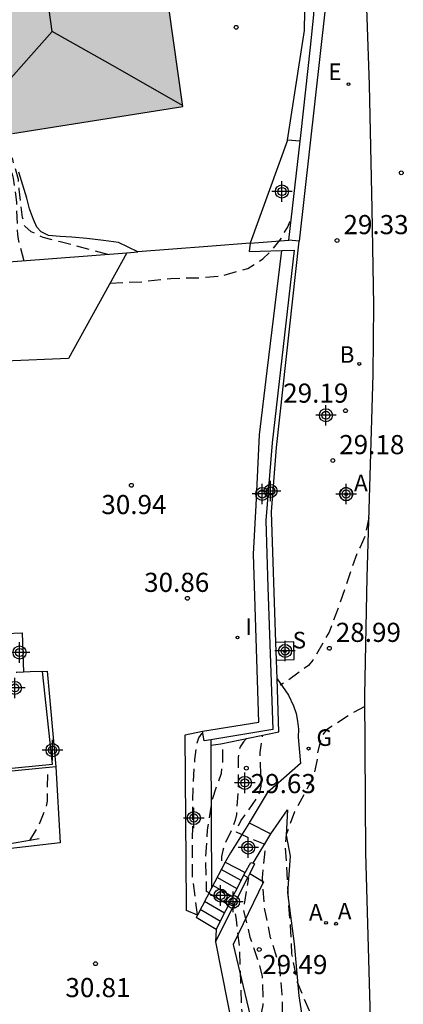
# Model space of a CAD drawing. Units: metres. Extents: x 580994 to 581345, y 4793290 to 4793541.
# Drawn here: x 581231 to 581246, y 4793389 to 4793428 of the extents above; entities that cross this region are included whole.
import ezdxf

# ---------------------------------------------------------------- set-up
doc = ezdxf.new("R2010")
doc.units = ezdxf.units.M
doc.header["$MEASUREMENT"] = 0
doc.linetypes.add('TRAZOS_NORMALES', pattern=[0.75, 0.5, -0.25])
for name, color, linetype in [('020194', 31, 'TRAZOS_NORMALES'), ('020195', 30, 'TRAZOS_NORMALES'), ('020204', 9, 'Continuous'), ('020308', 9, 'Continuous'), ('060110', 9, 'Continuous'), ('060117', 9, 'Continuous'), ('060121', 9, 'Continuous'), ('060130', 9, 'Continuous'), ('060135', 9, 'Continuous'), ('060141', 9, 'Continuous'), ('070105', 6, 'Continuous'), ('070108', 9, 'Continuous'), ('080109', 9, 'Continuous'), ('100105', 3, 'Continuous'), ('100107', 3, 'Continuous'), ('200202', 4, 'Continuous'), ('200205', 4, 'Continuous'), ('200302', 4, 'Continuous'), ('200305', 4, 'Continuous'), ('210204', 9, 'Continuous'), ('210304', 9, 'Continuous'), ('220205', 1, 'Continuous'), ('220305', 1, 'Continuous'), ('230204', 9, 'Continuous'), ('230304', 9, 'Continuous'), ('270204', 9, 'Continuous'), ('270304', 9, 'Continuous'), ('990501', 21, 'Continuous'), ('Centroides', 1, 'Continuous')]:
    doc.layers.add(name, color=color, linetype=linetype)
doc.layers.add('080111', color=7, linetype='Continuous', lineweight=30)
doc.styles.add('ARIAL', font='arial.ttf', dxfattribs={"height": 1})
doc.styles.add('ROMANS', font='romans__.ttf', dxfattribs={"height": 1})

# ---------------------------------------------------------------- blocks, each defined once
blk = doc.blocks.new('Centroide')
for points in [[(0, -0.402), (0, 0.402)], [(0.402, 0), (-0.402, 0)]]:
    blk.add_lwpolyline(points)
for radius in [0.256, 0.159]:
    blk.add_circle((0, 0), radius)
blk = doc.blocks.new('REGELE')
blk.add_circle((0, 0), 0.055)
blk = doc.blocks.new('COTAPU')
blk.add_circle((0, 0), 0.075)
blk = doc.blocks.new('SANEA')
blk.add_circle((0, 0), 0.055)
blk = doc.blocks.new('BOCAR')
blk.add_circle((0, 0), 0.055)
blk = doc.blocks.new('REGAS')
blk.add_circle((0, 0), 0.055)
blk = doc.blocks.new('REIND')
blk.add_circle((0, 0), 0.055)
blk = doc.blocks.new('ABAS')
blk.add_circle((0, 0), 0.055)

msp = doc.modelspace()

# ---------------------------------------------------------------- hatches: boundary and pattern name
at = {"layer": '990501'}
msp.add_hatch(color=256, dxfattribs=at).paths.add_polyline_path([(581233.995, 4793445.121), (581229.479, 4793444.437), (581224.963, 4793443.753), (581228.009, 4793422.712), (581236.96, 4793424.127)], flags=0)

# ---------------------------------------------------------------- linework, layer by layer
at = {"layer": '020194', "flags": 128}
for points, elevation in [([(581234.009, 4793418.321), (581232.089, 4793418.841), (581231.479, 4793418.991), (581231.009, 4793419.221), (581230.759, 4793419.431), (581230.669, 4793419.781), (581230.539, 4793420.881), (581230.509, 4793421.261), (581230.399, 4793421.681), (581230.349, 4793421.781), (581230.269, 4793422.111)], 31.64), ([(581234.099, 4793417.201), (581235.349, 4793417.261), (581236.489, 4793417.391), (581237.709, 4793417.421), (581238.439, 4793417.481), (581239.509, 4793417.781), (581240.099, 4793418.151), (581240.439, 4793418.481), (581240.859, 4793419.011), (581240.939, 4793419.201), (581241.059, 4793419.391), (581241.219, 4793419.761)], 31.14), ([(581244.25, 4793408.01), (581244.099, 4793407.301), (581243.909, 4793406.861), (581243.789, 4793406.641), (581243.109, 4793404.641), (581242.689, 4793403.522), (581242.049, 4793402.422), (581241.879, 4793402.222), (581241.099, 4793401.642), (581240.769, 4793401.442)], 29.14), ([(581244.1, 4793400.606), (581243.529, 4793400.312), (581242.589, 4793399.692), (581242.439, 4793399.502), (581242.359, 4793399.322), (581242.229, 4793398.782), (581242.229, 4793398.532), (581242.079, 4793397.842), (581241.339, 4793396.482), (581241.009, 4793395.592), (581240.969, 4793395.152), (581241.099, 4793392.892), (581241.169, 4793392.032), (581241.218, 4793390.922), (581241.438, 4793389.802), (581241.908, 4793388.702), (581242.028, 4793388.482), (581242.188, 4793388.322), (581242.608, 4793388.282), (581242.818, 4793388.282), (581243.228, 4793388.222), (581243.688, 4793388.202), (581243.908, 4793388.092), (581244.088, 4793387.942), (581244.322, 4793387.681)], 28.64), ([(581237.53, 4793392.44), (581237.529, 4793392.442), (581237.329, 4793393.992), (581237.359, 4793397.442), (581237.429, 4793398.532), (581237.519, 4793399.192), (581237.579, 4793399.382), (581237.709, 4793399.572)], 30.64), ([(581237.988, 4793393.315), (581237.889, 4793393.362), (581237.859, 4793394.672), (581237.929, 4793395.772), (581238.109, 4793396.962), (581238.469, 4793398.002), (581238.519, 4793398.402), (581238.531, 4793399.17)], 30.14), ([(581238.69, 4793377.788), (581238.848, 4793377.892), (581239.058, 4793377.972), (581239.928, 4793378.062), (581240.178, 4793378.142), (581240.548, 4793378.382), (581241.428, 4793379.242), (581241.548, 4793379.452), (581241.658, 4793379.692), (581241.908, 4793380.462), (581241.938, 4793380.712), (581241.938, 4793380.932), (581241.918, 4793381.142), (581241.698, 4793382.262), (581241.518, 4793382.692), (581241.188, 4793383.572), (581241.108, 4793384.842), (581240.948, 4793386.952), (581240.878, 4793388.132), (581240.858, 4793389.322), (581240.758, 4793390.392), (581240.399, 4793391.552), (581240.169, 4793392.652), (581240.079, 4793393.892), (581240.189, 4793394.972), (581240.189, 4793395.202), (581239.479, 4793395.492), (581239.059, 4793395.682), (581239.069, 4793395.772), (581239.229, 4793396.132), (581239.889, 4793397.052), (581239.979, 4793397.262), (581240.029, 4793397.492), (581239.989, 4793398.812), (581240.096, 4793399.493)], 29.14), ([(581230.959, 4793395.362), (581231.279, 4793395.882), (581231.609, 4793396.682), (581231.649, 4793396.902), (581231.659, 4793398.222)], 31.14), ([(581234.901, 4793381.55), (581234.908, 4793381.552), (581235.088, 4793381.392), (581235.928, 4793380.992), (581236.188, 4793380.982), (581236.398, 4793381.002), (581236.828, 4793381.112), (581238.528, 4793382.222), (581239.688, 4793382.682), (581240.068, 4793382.862), (581240.108, 4793383.282), (581240.008, 4793384.392), (581239.778, 4793385.572), (581239.628, 4793386.572), (581239.408, 4793387.762), (581239.268, 4793388.782), (581239.189, 4793391.142), (581239.059, 4793392.262), (581238.969, 4793392.822), (581238.802, 4793392.919)], 30.14)]:
    msp.add_lwpolyline(points, dxfattribs=dict(at, elevation=elevation))
at = {"layer": '020195', "flags": 128}
for points, elevation in [([(581230.729, 4793418.071), (581230.509, 4793418.921), (581230.479, 4793419.111), (581230.439, 4793420.381), (581230.319, 4793421.321), (581230.129, 4793422.091)], 32.14), ([(581239.451, 4793399.36), (581239.329, 4793399.222), (581239.199, 4793399.032), (581239.129, 4793398.612), (581239.129, 4793397.522), (581239.059, 4793396.382), (581239.009, 4793396.152), (581238.929, 4793395.922), (581238.599, 4793395.212), (581238.519, 4793394.972), (581238.479, 4793394.732), (581238.479, 4793394.472), (581238.57, 4793394.427)], 29.64), ([(581239.353, 4793394.001), (581239.529, 4793393.892), (581239.329, 4793392.652), (581239.589, 4793391.572), (581239.949, 4793390.502), (581240.068, 4793390.032), (581240.098, 4793388.902), (581239.988, 4793388.432), (581239.948, 4793388.172), (581239.948, 4793387.002), (581240.018, 4793385.962), (581240.138, 4793384.802), (581240.378, 4793383.652), (581240.488, 4793382.522), (581240.488, 4793382.322), (581240.458, 4793382.092), (581240.348, 4793381.922), (581240.218, 4793381.782), (581239.348, 4793381.502), (581238.138, 4793380.972), (581237.938, 4793380.852), (581237.188, 4793380.062), (581237.058, 4793379.862), (581236.898, 4793379.452), (581236.739, 4793379.149)], 29.64)]:
    msp.add_lwpolyline(points, dxfattribs=dict(at, elevation=elevation))
at = {"layer": '060110', "flags": 128}
for points in [[(581240.652, 4793401.69), (581241.097, 4793401.057), (581241.3, 4793400.636), (581241.396, 4793400.339), (581241.458, 4793400.033), (581241.487, 4793399.722), (581241.481, 4793399.41), (581241.571, 4793398.376), (581240.262, 4793397.223)], [(581240.41, 4793395.62), (581241.057, 4793396.567), (581241.01, 4793395.564), (581241.17, 4793394.748), (581241.066, 4793393.31), (581241.327, 4793391.306), (581241.504, 4793389.271), (581241.832, 4793387.141), (581241.952, 4793385.513), (581242.046, 4793383.346), (581242.447, 4793381.065), (581242.713, 4793377.357)], [(581239.559, 4793396.05), (581240.41, 4793395.62)]]:
    msp.add_lwpolyline(points, dxfattribs=at)
at = {"layer": '060117', "flags": 128}
for points in [[(581238.617, 4793394.515), (581239.407, 4793394.105)], [(581238.268, 4793391.872), (581237.477, 4793392.339)]]:
    msp.add_lwpolyline(points, dxfattribs=at)
at = {"layer": '060121', "flags": 128}
for points in [[(581243.366, 4793409.186), (581243.337, 4793409.185), (581243.294, 4793409.176), (581243.267, 4793409.167), (581243.229, 4793409.147), (581243.201, 4793409.127), (581243.174, 4793409.1), (581243.152, 4793409.07), (581243.13, 4793409.027), (581243.118, 4793408.985), (581243.113, 4793408.949), (581243.114, 4793408.913), (581243.118, 4793408.887), (581243.131, 4793408.844), (581243.148, 4793408.809), (581243.165, 4793408.784), (581243.18, 4793408.766), (581243.214, 4793408.735), (581243.235, 4793408.721), (581243.274, 4793408.702), (581243.32, 4793408.69), (581243.348, 4793408.686), (581243.38, 4793408.687), (581243.415, 4793408.692), (581243.456, 4793408.704), (581243.493, 4793408.722), (581243.525, 4793408.746), (581243.555, 4793408.776), (581243.568, 4793408.793), (581243.583, 4793408.817), (581243.595, 4793408.844), (581243.604, 4793408.869), (581243.611, 4793408.904), (581243.613, 4793408.945), (581243.609, 4793408.979), (581243.6, 4793409.015), (581243.588, 4793409.044), (581243.568, 4793409.08), (581243.542, 4793409.11), (581243.515, 4793409.134), (581243.472, 4793409.161), (581243.44, 4793409.174), (581243.411, 4793409.181), (581243.38, 4793409.185), (581243.366, 4793409.186)], [(581240.628, 4793402.426), (581241.317, 4793402.45), (581241.316, 4793403.145), (581240.604, 4793403.121)]]:
    msp.add_lwpolyline(points, dxfattribs=at)
at = {"layer": '060130', "flags": 128}
for points in [[(581241.059, 4793422.801), (581239.599, 4793418.772)], [(581235.191, 4793418.425), (581234.429, 4793418.801), (581233.849, 4793418.881), (581233.189, 4793418.951), (581232.599, 4793419.011), (581232.149, 4793419.031), (581231.689, 4793419.071), (581231.399, 4793419.211), (581231.229, 4793419.401), (581231.099, 4793419.701), (581230.939, 4793420.111), (581230.839, 4793420.531), (581230.526, 4793421.551)], [(581239.599, 4793418.772), (581241.109, 4793418.891)], [(581239.599, 4793418.772), (581237.939, 4793418.641), (581235.191, 4793418.425)], [(581234.759, 4793418.391), (581235.191, 4793418.425)], [(581237.526, 4793392.433), (581237.099, 4793392.612), (581237.097, 4793392.862), (581237.049, 4793399.502), (581237.729, 4793399.64)], [(581231.969, 4793398.252), (581232.139, 4793395.272), (581228.614, 4793394.863)], [(581238.239, 4793391.392), (581239.524, 4793393.938)], [(581238.268, 4793391.872), (581238.239, 4793391.392)], [(581238.239, 4793391.392), (581239.878, 4793383.132), (581235.744, 4793382.635)]]:
    msp.add_lwpolyline(points, dxfattribs=at)
at = {"layer": '060135', "flags": 128}
msp.add_lwpolyline([(581244.419, 4793413.619), (581244.452, 4793416.343), (581244.383, 4793420.122), (581244.281, 4793424.978), (581244.18, 4793427.611), (581244.089, 4793430.054), (581244.021, 4793430.826), (581243.922, 4793431.735), (581243.664, 4793434.1), (581243.363, 4793435.843), (581243.032, 4793437.912), (581242.664, 4793440.225), (581242.003, 4793443.495), (581241.802, 4793444.344), (581241.148, 4793446.263)], dxfattribs=at)
at = {"layer": '060141', "flags": 128}
for points in [[(581239.245, 4793393.789), (581238.465, 4793394.226)], [(581239.082, 4793393.469), (581238.3, 4793393.911)], [(581238.919, 4793393.15), (581238.136, 4793393.597)], [(581238.594, 4793392.511), (581237.806, 4793392.968)], [(581238.757, 4793392.83), (581237.971, 4793393.282)], [(581238.431, 4793392.191), (581237.641, 4793392.653)]]:
    msp.add_lwpolyline(points, dxfattribs=at)
at = {"layer": '070105', "flags": 128}
for points in [[(581241.553, 4793422.762), (581241.579, 4793422.991), (581241.969, 4793426.451), (581242.089, 4793427.721), (581242.099, 4793428.511), (581242.069, 4793429.511), (581242.039, 4793430.591), (581241.909, 4793431.961), (581241.609, 4793434.301), (581241.409, 4793435.891), (581240.979, 4793437.511), (581240.66, 4793439.011), (581239.55, 4793443.05), (581238.6, 4793446.46), (581237.69, 4793448.82), (581237.3, 4793449.05), (581235.88, 4793449.46), (581233.31, 4793449.98), (581233.35, 4793450.15), (581233.38, 4793450.32)], [(581239.156, 4793445.747), (581240.206, 4793442.062), (581241.178, 4793438.829), (581241.472, 4793437.79), (581241.733, 4793436.742), (581241.962, 4793435.686), (581242.157, 4793434.624), (581242.317, 4793433.572), (581242.445, 4793432.516), (581242.54, 4793431.456), (581242.602, 4793430.394), (581242.542, 4793427.95), (581241.525, 4793418.844)], [(581241.109, 4793418.891), (581241.553, 4793422.762)], [(581240.604, 4793403.121), (581240.434, 4793408.237), (581240.624, 4793410.769), (581241.525, 4793418.844)], [(581241.525, 4793418.844), (581241.109, 4793418.891)], [(581240.845, 4793418.487), (581241.328, 4793418.501), (581240.456, 4793410.949), (581240.208, 4793407.9), (581240.293, 4793405.289), (581240.49, 4793399.713), (581238.057, 4793399.304)], [(581239.599, 4793418.772), (581239.553, 4793418.448), (581240.845, 4793418.487)], [(581229.335, 4793403.452), (581229.989, 4793403.472), (581230.659, 4793403.502), (581230.709, 4793401.96)], [(581240.628, 4793402.426), (581240.604, 4793403.121)], [(581240.652, 4793401.69), (581240.628, 4793402.426)], [(581218.3, 4793396.45), (581219.609, 4793396.612), (581229.029, 4793398.072), (581231.849, 4793398.352), (581231.449, 4793401.986)], [(581230.709, 4793401.96), (581230.439, 4793401.948), (581230.419, 4793401.947)], [(581231.449, 4793401.986), (581230.969, 4793401.972), (581230.709, 4793401.96)], [(581231.449, 4793401.986), (581231.639, 4793401.992), (581231.969, 4793398.252)], [(581238.058, 4793399.099), (581238.444, 4793399.152), (581240.721, 4793399.622), (581240.652, 4793401.69)], [(581238.057, 4793399.304), (581237.793, 4793399.26)], [(581231.969, 4793398.252), (581229.039, 4793397.962), (581219.609, 4793396.512), (581218.95, 4793396.43)], [(581240.262, 4793397.223), (581239.559, 4793396.05)], [(581239.559, 4793396.05), (581239.548, 4793396.031), (581238.83, 4793394.871), (581238.63, 4793394.54), (581238.617, 4793394.515)], [(581231.319, 4793395.422), (581228.601, 4793394.949)], [(581239.717, 4793394.468), (581240.41, 4793395.62)], [(581238.617, 4793394.515), (581238.084, 4793393.497)], [(581239.407, 4793394.105), (581239.626, 4793394.496), (581239.717, 4793394.468)], [(581239.717, 4793394.468), (581239.768, 4793394.45), (581239.585, 4793394.066)], [(581238.268, 4793391.872), (581239.407, 4793394.105)], [(581239.585, 4793394.066), (581239.524, 4793393.938)], [(581238.084, 4793393.497), (581237.526, 4793392.433)], [(581237.526, 4793392.433), (581237.477, 4793392.339)]]:
    msp.add_lwpolyline(points, dxfattribs=at)
at = {"layer": '070108', "flags": 128}
for points in [[(581224.76, 4793417.6), (581224.92, 4793417.6), (581229.089, 4793417.961), (581234.759, 4793418.391)], [(581234.759, 4793418.391), (581232.469, 4793414.251), (581229.979, 4793414.149)]]:
    msp.add_lwpolyline(points, dxfattribs=at)
at = {"layer": '080109', "flags": 128}
for points in [[(581231.83, 4793427.071), (581230.88, 4793433.951), (581229.93, 4793440.841)], [(581231.83, 4793427.071), (581229.91, 4793424.901), (581227.99, 4793422.751)], [(581236.949, 4793424.171), (581234.409, 4793425.611), (581231.83, 4793427.071)]]:
    msp.add_lwpolyline(points, dxfattribs=at)
at = {"layer": '080111', "flags": 128}
msp.add_lwpolyline([(581230.279, 4793423.071), (581236.959, 4793424.131), (581233.99, 4793445.111)], dxfattribs=at)
at = {"layer": '100105', "flags": 128}
for points in [[(581237.729, 4793399.64), (581239.942, 4793399.998), (581239.728, 4793406.585), (581239.831, 4793408.5), (581239.962, 4793411.255), (581240.263, 4793413.77), (581240.845, 4793418.487)], [(581242.713, 4793377.357), (581242.735, 4793377.371), (581243.408, 4793377.776), (581243.606, 4793377.906), (581243.788, 4793378.059), (581243.95, 4793378.232), (581244.09, 4793378.423), (581244.206, 4793378.63), (581244.3, 4793378.859), (581244.365, 4793379.097), (581244.4, 4793379.342), (581244.404, 4793379.589), (581244.378, 4793379.835), (581244.54, 4793379.962), (581244.502, 4793380.688), (581244.416, 4793380.72), (581244.312, 4793388.383), (581244.137, 4793394.879), (581244.097, 4793401.058), (581244.18, 4793405.679), (581244.419, 4793413.619)], [(581237.793, 4793399.26), (581237.729, 4793399.64)]]:
    msp.add_lwpolyline(points, dxfattribs=at)
at = {"layer": '100107', "flags": 128}
for points in [[(581241.059, 4793422.801), (581241.729, 4793427.111), (581241.759, 4793428.671), (581241.709, 4793430.031), (581241.429, 4793432.281), (581241.139, 4793434.251), (581240.849, 4793435.891), (581240.14, 4793438.611), (581239.24, 4793441.191), (581238.51, 4793443.92), (581237.33, 4793448.32), (581236.95, 4793448.78), (581236.52, 4793449.09), (581236.09, 4793449.22), (581235.942, 4793449.258), (581235.42, 4793449.39), (581234.44, 4793449.57), (581232.99, 4793449.82), (581233.05, 4793450.4)], [(581241.553, 4793422.762), (581241.059, 4793422.801)], [(581238.057, 4793399.304), (581238.058, 4793399.099)], [(581238.058, 4793399.099), (581238.084, 4793393.497)], [(581239.585, 4793394.066), (581240.116, 4793393.745), (581238.935, 4793391.282), (581239.862, 4793387.398), (581240.616, 4793384.033), (581240.514, 4793382.676), (581239.893, 4793382.802), (581239.932, 4793381.877), (581235.972, 4793381.446), (581235.744, 4793382.635)]]:
    msp.add_lwpolyline(points, dxfattribs=at)

# ---------------------------------------------------------------- block references
at = {"layer": '020204', "rotation": 359.9987685839998}
for p in [(581239.049, 4793427.231, 31.43), (581234.939, 4793409.282, 30.94), (581233.529, 4793390.532, 30.81)]:
    msp.add_blockref('COTAPU', p, dxfattribs=at)
at = {"layer": '020204'}
for p in [(581245.524, 4793421.529, 29.3), (581243.006, 4793418.873, 29.325), (581243.336, 4793412.203, 29.187), (581242.84, 4793410.251, 29.176), (581237.136, 4793404.853, 30.861), (581242.705, 4793402.893, 28.994), (581239.447, 4793398.193, 29.634), (581239.953, 4793391.089, 29.485)]:
    msp.add_blockref('COTAPU', p, dxfattribs=at)
at = {"layer": '200202'}
msp.add_blockref('BOCAR', (581243.878, 4793414.037, 29.482), dxfattribs=at)
at = {"layer": '200205'}
for p in [(581243.363, 4793408.936, 29.201), (581242.573, 4793392.135, 28.777), (581242.964, 4793392.1, 28.801)]:
    msp.add_blockref('ABAS', p, dxfattribs=at)
at = {"layer": '210204'}
msp.add_blockref('SANEA', (581240.957, 4793402.782, 29.134), dxfattribs=at)
at = {"layer": '220205'}
msp.add_blockref('REGELE', (581243.453, 4793425.005, 29.553), dxfattribs=at)
at = {"layer": '230204'}
msp.add_blockref('REGAS', (581241.891, 4793398.961, 29.007), dxfattribs=at)
at = {"layer": '270204'}
msp.add_blockref('REIND', (581239.103, 4793403.313, 30.76), dxfattribs=at)
at = {"layer": 'Centroides', "rotation": 359.9987685839998}
for p in [(581240.843, 4793420.796), (581242.568, 4793412.026), (581230.552, 4793402.729), (581230.37, 4793401.34), (581231.846, 4793398.9), (581237.387, 4793396.241)]:
    msp.add_blockref('Centroide', p, dxfattribs=at)
at = {"layer": 'Centroides'}
for p in [(581240.072, 4793408.941), (581240.399, 4793409.057), (581243.363, 4793408.938), (581240.966, 4793402.788), (581239.388, 4793397.619), (581239.524, 4793395.084), (581238.438, 4793393.202), (581238.924, 4793392.954)]:
    msp.add_blockref('Centroide', p, dxfattribs=at)

# ---------------------------------------------------------------- texts
at = {"layer": '020308', "style": 'ARIAL'}
for s, p in [('29.33', (581243.256, 4793419.123)), ('29.19', (581240.893, 4793412.519)), ('29.18', (581243.09, 4793410.501)), ('30.86', (581235.437, 4793405.103)), ('28.99', (581242.955, 4793403.143)), ('29.63', (581239.618, 4793397.216)), ('29.49', (581240.071, 4793390.125))]:
    msp.add_text(s, height=0.75, dxfattribs=at).set_placement(p)
for s, p in [('30.94', (581233.759, 4793408.152)), ('30.81', (581232.349, 4793389.222))]:
    msp.add_text(s, height=0.75, rotation=359.9988, dxfattribs=at).set_placement(p)
at = {"layer": '200302', "style": 'ROMANS'}
msp.add_text('B', height=0.65, dxfattribs=at).set_placement((581243.106, 4793414.081))
at = {"layer": '200305', "style": 'ROMANS'}
for p in [(581243.67, 4793409.048), (581241.903, 4793392.221), (581243.033, 4793392.265)]:
    msp.add_text('A', height=0.65, dxfattribs=at).set_placement(p)
at = {"layer": '210304', "style": 'ROMANS'}
msp.add_text('S', height=0.65, dxfattribs=at).set_placement((581241.263, 4793402.888))
at = {"layer": '220305', "style": 'ROMANS'}
msp.add_text('E', height=0.65, dxfattribs=at).set_placement((581242.66, 4793425.163))
at = {"layer": '230304', "style": 'ROMANS'}
msp.add_text('G', height=0.65, dxfattribs=at).set_placement((581242.197, 4793399.067))
at = {"layer": '270304', "style": 'ROMANS'}
msp.add_text('I', height=0.65, dxfattribs=at).set_placement((581239.409, 4793403.419))

doc.saveas('drawing.dxf')
